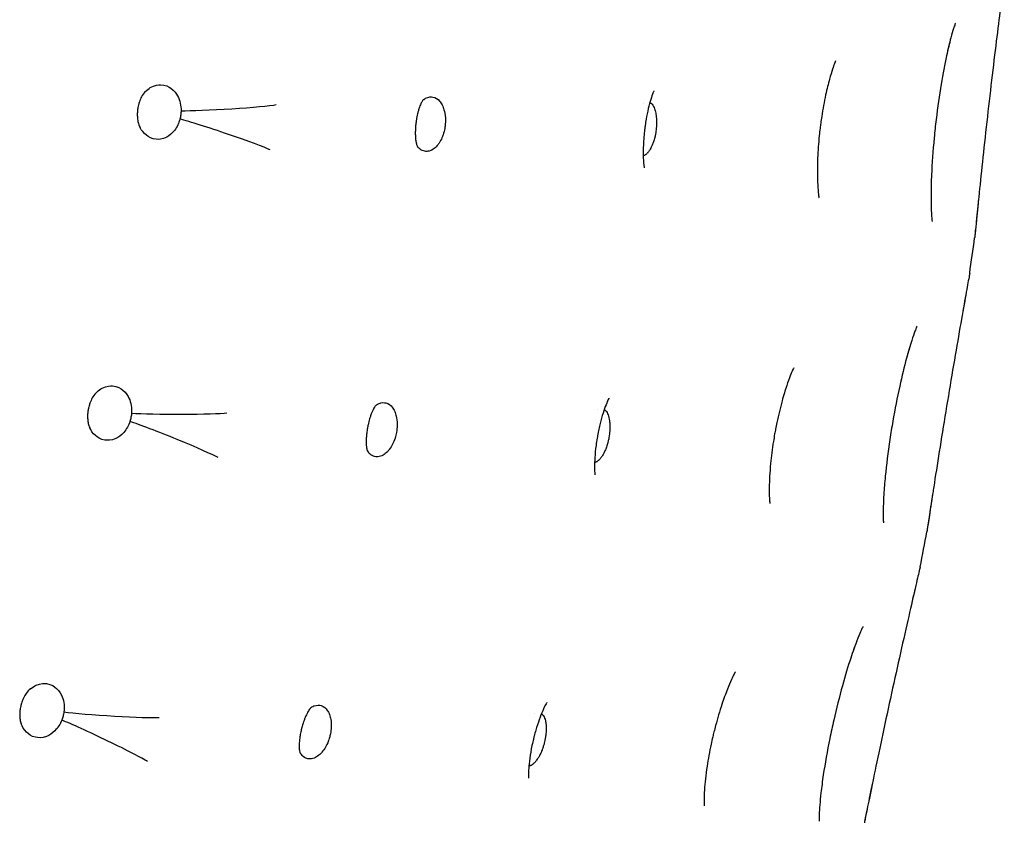
# Model space of a CAD drawing. Units: millimetres. Extents: x 696 to 1510, y 543 to 2573.
# Drawn here: x 971 to 996, y 1177 to 1197 of the extents above; entities that cross this region are included whole.
import ezdxf

# ---------------------------------------------------------------- set-up
doc = ezdxf.new("R2010")
doc.units = ezdxf.units.MM
doc.header["$LTSCALE"] = 10
doc.layers.add('Spigoli visibili(ISO)', color=179, linetype='Continuous', lineweight=25, true_color=0x262659)

msp = doc.modelspace()

# ---------------------------------------------------------------- linework, layer by layer
at = {"layer": 'Spigoli visibili(ISO)'}
for p, q in [((986.633, 1195.363), (986.633, 1195.363)), ((985.466, 1187.531), (985.466, 1187.531)), ((983.863, 1179.777), (983.863, 1179.777))]:
    msp.add_line(p, q, dxfattribs=at)
for start, end in [(351.87195, 352.22041), (348.96873, 349.31719)]:
    msp.add_arc((846.476, 1212.23), 150.004, start, end, dxfattribs=at)
for centre, major_axis, start_param, end_param in [((975.999, 1195.264), (-1.321, -0.079), 0.489536, 2.844843), ((975.905, 1194.559), (-1.254, 0.423), 3.438342, 5.793649), ((974.739, 1187.474), (-1.323, 0.001), 0.489536, 2.844843), ((974.602, 1186.776), (-1.226, 0.498), 3.438342, 5.793649), ((973.01, 1179.775), (-1.321, 0.081), 0.489536, 2.844843), ((972.831, 1179.087), (-1.194, 0.571), 3.438342, 5.793649)]:
    msp.add_ellipse(centre, major_axis=major_axis, ratio=0.038676, start_param=start_param, end_param=end_param, dxfattribs=at)
for points, knots in [([(995.857, 1198.571), (995.857, 1198.567), (995.856, 1198.563), (995.855, 1198.557), (995.855, 1198.554), (995.855, 1198.551), (995.855, 1198.55), (995.855, 1198.549), (995.854, 1198.549), (995.854, 1198.549), (995.854, 1198.548), (995.854, 1198.548), (995.854, 1198.548), (995.854, 1198.548), (995.854, 1198.548), (995.854, 1198.548), (995.854, 1198.548), (995.854, 1198.548), (995.854, 1198.548), (995.854, 1198.548), (995.854, 1198.548), (995.854, 1198.547), (995.854, 1198.546), (995.854, 1198.543), (995.853, 1198.537), (995.848, 1198.502), (995.842, 1198.45), (995.816, 1198.256), (995.793, 1198.077), (995.737, 1197.632), (995.703, 1197.36), (995.629, 1196.76), (995.589, 1196.424), (995.507, 1195.733), (995.465, 1195.37), (995.385, 1194.663), (995.346, 1194.31), (995.276, 1193.655), (995.243, 1193.346), (995.21, 1193.024), (995.205, 1192.97), (995.199, 1192.919)], [0, 0, 0, 0, 0.0011226, 0.0011226, 0.0019646, 0.0019646, 0.0021225, 0.0021225, 0.0022353, 0.0022353, 0.0022636, 0.0022636, 0.002292, 0.002292, 0.0023494, 0.0023494, 0.0028055, 0.0028055, 0.0037036, 0.0037036, 0.0063977, 0.0063977, 0.0144807, 0.0144807, 0.0387432, 0.0387432, 0.1118936, 0.1118936, 0.2233383, 0.2233383, 0.3324364, 0.3324364, 0.4408368, 0.4408368, 0.5481431, 0.5481431, 0.6548739, 0.6548739, 0.762292, 0.762292, 0.7844066, 0.7844066, 0.7844066, 0.7844066]), ([(994.608, 1197.404), (994.608, 1197.404), (994.608, 1197.404), (994.608, 1197.404), (994.603, 1197.393), (994.588, 1197.35), (994.575, 1197.313), (994.541, 1197.203), (994.516, 1197.12), (994.456, 1196.894), (994.419, 1196.739), (994.335, 1196.352), (994.288, 1196.106), (994.197, 1195.562), (994.153, 1195.254), (994.097, 1194.791), (994.08, 1194.632), (994.034, 1194.15), (994.011, 1193.826), (993.991, 1193.369), (993.987, 1193.213), (993.986, 1193.07)], [0.2813466, 0.2813466, 0.2813466, 0.2813466, 0.281536, 0.281536, 0.3051641, 0.3051641, 0.3357445, 0.3357445, 0.3804058, 0.3804058, 0.4435511, 0.4435511, 0.5259222, 0.5259222, 0.6182718, 0.6182718, 0.6658665, 0.6658665, 0.7651771, 0.7651771, 0.8203645, 0.8203645, 0.8203645, 0.8203645]), ([(991.548, 1196.44), (991.548, 1196.44), (991.548, 1196.44), (991.546, 1196.434), (991.536, 1196.412), (991.508, 1196.34), (991.49, 1196.29), (991.446, 1196.158), (991.42, 1196.071), (991.36, 1195.855), (991.326, 1195.719), (991.257, 1195.401), (991.222, 1195.213), (991.185, 1194.966), (991.177, 1194.909), (991.163, 1194.81), (991.158, 1194.767), (991.145, 1194.661), (991.138, 1194.597), (991.111, 1194.34), (991.097, 1194.146), (991.081, 1193.742), (991.081, 1193.53), (991.093, 1193.249), (991.1, 1193.154), (991.107, 1193.084)], [0.2232383, 0.2232383, 0.2232383, 0.2232383, 0.2279653, 0.2279653, 0.2595998, 0.2595998, 0.2909021, 0.2909021, 0.3288304, 0.3288304, 0.3763875, 0.3763875, 0.4349022, 0.4349022, 0.4520845, 0.4520845, 0.4649667, 0.4649667, 0.4842994, 0.4842994, 0.5427491, 0.5427491, 0.6130786, 0.6130786, 0.6558558, 0.6558558, 0.6558558, 0.6558558]), ([(973.913, 1195.65), (973.961, 1195.701), (974.009, 1195.737), (974.164, 1195.828), (974.263, 1195.834), (974.434, 1195.833), (974.526, 1195.778), (974.668, 1195.678), (974.719, 1195.597), (974.776, 1195.493), (974.8, 1195.43), (974.829, 1195.3), (974.836, 1195.237), (974.835, 1195.17)], [-0.08099242, -0.08099242, -0.08099242, -0.08099242, -0.07955704, -0.07955704, -0.07551401, -0.07551401, -0.06443539, -0.06443539, -0.0434199, -0.0434199, -0.02020963, -0.02020963, -0.000001, -0.000001, -0.000001, -0.000001]), ([(973.913, 1195.65), (973.881, 1195.616), (973.851, 1195.574), (973.804, 1195.487), (973.786, 1195.445), (973.761, 1195.371), (973.754, 1195.344), (973.742, 1195.296), (973.738, 1195.275), (973.732, 1195.245), (973.731, 1195.236), (973.729, 1195.223), (973.728, 1195.22), (973.727, 1195.211), (973.726, 1195.206), (973.724, 1195.185), (973.722, 1195.169), (973.718, 1195.117), (973.717, 1195.081), (973.719, 1195.013), (973.721, 1194.98), (973.731, 1194.909), (973.738, 1194.873), (973.759, 1194.801), (973.774, 1194.766), (973.791, 1194.733)], [0, 0, 0, 0, 0.0255716, 0.0255716, 0.0434391, 0.0434391, 0.0525001, 0.0525001, 0.0589805, 0.0589805, 0.0617973, 0.0617973, 0.0628528, 0.0628528, 0.0644363, 0.0644363, 0.0691969, 0.0691969, 0.0802874, 0.0802874, 0.0919405, 0.0919405, 0.1077118, 0.1077118, 0.1272684, 0.1272684, 0.1272684, 0.1272684]), ([(986.909, 1195.68), (986.909, 1195.68), (986.907, 1195.676), (986.9, 1195.659), (986.893, 1195.643), (986.871, 1195.585), (986.851, 1195.529), (986.809, 1195.393), (986.787, 1195.313), (986.746, 1195.14), (986.727, 1195.047), (986.701, 1194.899), (986.693, 1194.847), (986.681, 1194.766), (986.678, 1194.738), (986.672, 1194.689), (986.669, 1194.668), (986.659, 1194.584), (986.654, 1194.52), (986.641, 1194.348), (986.636, 1194.24), (986.635, 1194.056), (986.637, 1193.975), (986.645, 1193.849), (986.649, 1193.801), (986.658, 1193.734), (986.661, 1193.715), (986.662, 1193.709), (986.662, 1193.708), (986.662, 1193.708)], [0.1339165, 0.1339165, 0.1339165, 0.1339165, 0.1514855, 0.1514855, 0.1720618, 0.1720618, 0.2066897, 0.2066897, 0.2384385, 0.2384385, 0.2686318, 0.2686318, 0.2846367, 0.2846367, 0.293116, 0.293116, 0.2994733, 0.2994733, 0.3186151, 0.3186151, 0.3527861, 0.3527861, 0.3848671, 0.3848671, 0.4152556, 0.4152556, 0.4463727, 0.4463727, 0.4534445, 0.4534445, 0.4534445, 0.4534445]), ([(981.031, 1195.457), (981.016, 1195.446), (981.012, 1195.441), (980.996, 1195.419), (980.984, 1195.402), (980.956, 1195.344), (980.94, 1195.308), (980.914, 1195.232), (980.904, 1195.203), (980.888, 1195.146), (980.881, 1195.12), (980.863, 1195.044), (980.852, 1194.989), (980.842, 1194.922), (980.84, 1194.91), (980.837, 1194.889), (980.836, 1194.88), (980.834, 1194.864), (980.833, 1194.858), (980.829, 1194.831), (980.827, 1194.81), (980.821, 1194.745), (980.819, 1194.7), (980.816, 1194.617), (980.816, 1194.577), (980.819, 1194.501), (980.821, 1194.465), (980.829, 1194.398), (980.834, 1194.37), (980.842, 1194.329), (980.846, 1194.315), (980.849, 1194.305)], [0, 0, 0, 0, 0.0332711, 0.0332711, 0.0669738, 0.0669738, 0.0937551, 0.0937551, 0.107318, 0.107318, 0.1172037, 0.1172037, 0.1343275, 0.1343275, 0.1379514, 0.1379514, 0.1406683, 0.1406683, 0.1427055, 0.1427055, 0.1488311, 0.1488311, 0.16275, 0.16275, 0.1772667, 0.1772667, 0.1945404, 0.1945404, 0.2158452, 0.2158452, 0.2345752, 0.2345752, 0.2345752, 0.2345752]), ([(981.031, 1195.457), (981.048, 1195.469), (981.064, 1195.479), (981.155, 1195.527), (981.22, 1195.528), (981.336, 1195.506), (981.391, 1195.467), (981.459, 1195.389), (981.482, 1195.356), (981.523, 1195.276), (981.538, 1195.235), (981.549, 1195.196)], [-0.07210864, -0.07210864, -0.07210864, -0.07210864, -0.0689889, -0.0689889, -0.05267307, -0.05267307, -0.02846941, -0.02846941, -0.0146433, -0.0146433, -0.000001, -0.000001, -0.000001, -0.000001]), ([(986.807, 1195.384), (986.812, 1195.382), (986.816, 1195.379), (986.821, 1195.376), (986.829, 1195.37), (986.838, 1195.362), (986.847, 1195.353), (986.848, 1195.352), (986.85, 1195.35), (986.851, 1195.349), (986.855, 1195.344), (986.859, 1195.339), (986.864, 1195.334), (986.876, 1195.319), (986.887, 1195.301), (986.898, 1195.281), (986.908, 1195.262), (986.917, 1195.24), (986.926, 1195.217), (986.929, 1195.209), (986.932, 1195.2), (986.934, 1195.191)], [0.077837175, 0.077837175, 0.077837175, 0.077837175, 0.078282349, 0.078282349, 0.078282349, 0.07914847, 0.07914847, 0.07914847, 0.079297072, 0.079297072, 0.079297072, 0.079718539, 0.079718539, 0.079718539, 0.080973892, 0.080973892, 0.080973892, 0.082172399, 0.082172399, 0.082172399, 0.08259838, 0.08259838, 0.08259838, 0.08259838]), ([(974.835, 1195.17), (974.835, 1195.134), (974.832, 1195.098), (974.822, 1195.026), (974.815, 1194.99), (974.806, 1194.955)], [-0.02184581, -0.02184581, -0.02184581, -0.02184581, -0.01092341, -0.01092341, -0.000001, -0.000001, -0.000001, -0.000001]), ([(981.549, 1195.196), (981.565, 1195.143), (981.579, 1195.075), (981.584, 1194.992), (981.585, 1194.981), (981.585, 1194.97), (981.586, 1194.958), (981.587, 1194.911), (981.586, 1194.851), (981.577, 1194.779), (981.575, 1194.761), (981.572, 1194.738), (981.567, 1194.712), (981.559, 1194.667), (981.546, 1194.611), (981.525, 1194.552), (981.517, 1194.528), (981.508, 1194.503), (981.497, 1194.478), (981.477, 1194.432), (981.452, 1194.385), (981.422, 1194.339), (981.407, 1194.317), (981.391, 1194.297), (981.375, 1194.278), (981.342, 1194.24), (981.307, 1194.209), (981.272, 1194.185), (981.25, 1194.171), (981.23, 1194.161), (981.21, 1194.153), (981.158, 1194.132), (981.116, 1194.13), (981.085, 1194.132), (981.066, 1194.133), (981.047, 1194.137), (981.029, 1194.143), (980.978, 1194.158), (980.938, 1194.188), (980.907, 1194.217), (980.896, 1194.228), (980.885, 1194.24), (980.875, 1194.252)], [-0.12470718, -0.12470718, -0.12470718, -0.12470718, -0.09664611, -0.09664611, -0.09664611, -0.0931864, -0.0931864, -0.0931864, -0.0802053, -0.0802053, -0.0802053, -0.07678754, -0.07678754, -0.07678754, -0.07079935, -0.07079935, -0.07079935, -0.06844483, -0.06844483, -0.06844483, -0.06426751, -0.06426751, -0.06426751, -0.06222744, -0.06222744, -0.06222744, -0.05804247, -0.05804247, -0.05804247, -0.05553541, -0.05553541, -0.05553541, -0.04883332, -0.04883332, -0.04883332, -0.0444187, -0.0444187, -0.0444187, -0.03146374, -0.03146374, -0.03146374, -0.02651769, -0.02651769, -0.02651769, -0.02651769]), ([(986.934, 1195.191), (986.936, 1195.187), (986.937, 1195.182), (986.939, 1195.177), (986.945, 1195.155), (986.951, 1195.132), (986.956, 1195.107), (986.96, 1195.089), (986.963, 1195.07), (986.966, 1195.05), (986.969, 1195.024), (986.972, 1194.996), (986.974, 1194.968), (986.976, 1194.943), (986.977, 1194.917), (986.978, 1194.891), (986.978, 1194.862), (986.978, 1194.834), (986.977, 1194.807), (986.975, 1194.779), (986.974, 1194.752), (986.971, 1194.726), (986.971, 1194.722), (986.97, 1194.718), (986.97, 1194.714), (986.968, 1194.69), (986.965, 1194.666), (986.962, 1194.644), (986.957, 1194.614), (986.952, 1194.585), (986.947, 1194.558), (986.942, 1194.53), (986.936, 1194.503), (986.929, 1194.478), (986.928, 1194.473), (986.926, 1194.467), (986.925, 1194.461), (986.919, 1194.44), (986.913, 1194.42), (986.908, 1194.402), (986.898, 1194.371), (986.887, 1194.341), (986.876, 1194.312), (986.865, 1194.286), (986.854, 1194.261), (986.842, 1194.237), (986.834, 1194.221), (986.826, 1194.206), (986.817, 1194.191), (986.81, 1194.179), (986.803, 1194.167), (986.795, 1194.155), (986.787, 1194.143), (986.779, 1194.131), (986.77, 1194.12), (986.761, 1194.109), (986.752, 1194.098), (986.742, 1194.088), (986.738, 1194.084), (986.734, 1194.08), (986.73, 1194.076), (986.721, 1194.067), (986.712, 1194.059), (986.702, 1194.052), (986.694, 1194.046), (986.686, 1194.041), (986.677, 1194.036), (986.669, 1194.031), (986.661, 1194.027), (986.652, 1194.024), (986.647, 1194.022), (986.642, 1194.02), (986.637, 1194.018)], [0, 0, 0, 0, 0.00205, 0.00205, 0.00205, 0.0114689, 0.0114689, 0.0114689, 0.0183763, 0.0183763, 0.0183763, 0.0277809, 0.0277809, 0.0277809, 0.0359653, 0.0359653, 0.0359653, 0.0450602, 0.0450602, 0.0450602, 0.0542881, 0.0542881, 0.0542881, 0.0556525, 0.0556525, 0.0556525, 0.0645263, 0.0645263, 0.0645263, 0.0764679, 0.0764679, 0.0764679, 0.0887949, 0.0887949, 0.0887949, 0.091622, 0.091622, 0.091622, 0.1024234, 0.1024234, 0.1024234, 0.1201977, 0.1201977, 0.1201977, 0.1357944, 0.1357944, 0.1357944, 0.1463621, 0.1463621, 0.1463621, 0.154638, 0.154638, 0.154638, 0.1626976, 0.1626976, 0.1626976, 0.1705185, 0.1705185, 0.1705185, 0.1736001, 0.1736001, 0.1736001, 0.1806419, 0.1806419, 0.1806419, 0.1861598, 0.1861598, 0.1861598, 0.1910849, 0.1910849, 0.1910849, 0.194038, 0.194038, 0.194038, 0.194038]), ([(974.806, 1194.955), (974.792, 1194.902), (974.774, 1194.852), (974.727, 1194.754), (974.698, 1194.707), (974.607, 1194.59), (974.54, 1194.535), (974.355, 1194.436), (974.256, 1194.435), (974.086, 1194.451), (974.004, 1194.499), (973.875, 1194.599), (973.825, 1194.67), (973.791, 1194.733)], [-0.099286261, -0.099286261, -0.099286261, -0.099286261, -0.098881163, -0.098881163, -0.098430998, -0.098430998, -0.0976096, -0.0976096, -0.096267603, -0.096267603, -0.093754506, -0.093754506, -0.090389909, -0.090389909, -0.090389909, -0.090389909]), ([(991.107, 1193.084), (991.113, 1193.023), (991.12, 1192.979), (991.124, 1192.952), (991.125, 1192.948), (991.125, 1192.948)], [0, 0, 0, 0, 0.0369152, 0.0369152, 0.05218209, 0.05218209, 0.05218209, 0.05218209]), ([(993.986, 1193.07), (993.984, 1192.849), (993.989, 1192.65), (994.002, 1192.455), (994.007, 1192.407), (994.012, 1192.359), (994.014, 1192.347), (994.014, 1192.346), (994.014, 1192.346), (994.014, 1192.346)], [0, 0, 0, 0, 0.0851666, 0.0851666, 0.120794, 0.120794, 0.1435405, 0.1435405, 0.1447259, 0.1447259, 0.1447259, 0.1447259]), ([(995.199, 1192.919), (995.174, 1192.671), (995.153, 1192.461), (995.121, 1192.141), (995.11, 1192.03), (995.104, 1191.969), (995.103, 1191.961), (995.103, 1191.953), (995.102, 1191.951), (995.102, 1191.949), (995.102, 1191.949), (995.102, 1191.948), (995.102, 1191.948), (995.102, 1191.948), (995.102, 1191.948), (995.102, 1191.948), (995.102, 1191.948), (995.102, 1191.948), (995.102, 1191.948), (995.102, 1191.948), (995.102, 1191.948), (995.102, 1191.948), (995.102, 1191.948), (995.102, 1191.948), (995.102, 1191.948), (995.102, 1191.948), (995.102, 1191.948), (995.102, 1191.948), (995.102, 1191.947), (995.102, 1191.947), (995.102, 1191.947), (995.101, 1191.94), (995.1, 1191.932), (995.099, 1191.925)], [0, 0, 0, 0, 0.1060424, 0.1060424, 0.2154147, 0.2154147, 0.2390275, 0.2390275, 0.2508049, 0.2508049, 0.2566594, 0.2566594, 0.2595673, 0.2595673, 0.2610115, 0.2610115, 0.2617299, 0.2617299, 0.2620915, 0.2620915, 0.2622917, 0.2622917, 0.262347, 0.262347, 0.2623721, 0.2623721, 0.2623913, 0.2623913, 0.2624169, 0.2624169, 0.262481, 0.262481, 0.2646795, 0.2646795, 0.2646795, 0.2646795]), ([(995.199, 1192.919), (995.195, 1192.878), (995.191, 1192.839), (995.163, 1192.562), (995.143, 1192.364), (995.115, 1192.078), (995.106, 1191.988), (995.103, 1191.955), (995.103, 1191.953), (995.102, 1191.95), (995.102, 1191.949), (995.102, 1191.948), (995.102, 1191.948), (995.102, 1191.948), (995.102, 1191.948), (995.102, 1191.948), (995.102, 1191.948), (995.102, 1191.948)], [0.519873, 0.519873, 0.519873, 0.519873, 0.537004, 0.537004, 0.6453212, 0.6453212, 0.754708, 0.754708, 0.7685665, 0.7685665, 0.7754584, 0.7754584, 0.7788818, 0.7788818, 0.7805817, 0.7805817, 0.7811644, 0.7811644, 0.7811644, 0.7811644]), ([(994.973, 1191.022), (994.973, 1191.019), (994.972, 1191.015), (994.971, 1191.008), (994.971, 1191.006), (994.97, 1191.002), (994.97, 1191.002), (994.97, 1191.001), (994.97, 1191.001), (994.97, 1191), (994.97, 1191), (994.97, 1191), (994.97, 1191), (994.97, 1191), (994.97, 1191), (994.97, 1190.999), (994.97, 1190.999), (994.97, 1190.999), (994.97, 1190.999), (994.97, 1190.999), (994.97, 1190.999), (994.969, 1190.999), (994.969, 1190.998), (994.969, 1190.994), (994.968, 1190.989), (994.961, 1190.954), (994.952, 1190.902), (994.917, 1190.71), (994.885, 1190.533), (994.806, 1190.09), (994.758, 1189.821), (994.654, 1189.226), (994.597, 1188.892), (994.48, 1188.206), (994.42, 1187.845), (994.304, 1187.143), (994.248, 1186.792), (994.144, 1186.143), (994.096, 1185.835), (994.046, 1185.515), (994.038, 1185.462), (994.03, 1185.411)], [0, 0, 0, 0, 0.0011226, 0.0011226, 0.0019646, 0.0019646, 0.0021225, 0.0021225, 0.0022354, 0.0022354, 0.0022636, 0.0022636, 0.002292, 0.002292, 0.0023495, 0.0023495, 0.0028056, 0.0028056, 0.0037037, 0.0037037, 0.0063979, 0.0063979, 0.0144811, 0.0144811, 0.0387443, 0.0387443, 0.1118967, 0.1118967, 0.2233413, 0.2233413, 0.3324395, 0.3324395, 0.4408398, 0.4408398, 0.5481461, 0.5481461, 0.6548769, 0.6548769, 0.762295, 0.762295, 0.784407, 0.784407, 0.784407, 0.784407]), ([(994.97, 1190.999), (994.97, 1190.999), (994.97, 1190.999), (994.97, 1190.999), (994.97, 1190.999), (994.969, 1190.999), (994.969, 1190.998), (994.969, 1190.994), (994.968, 1190.988), (994.961, 1190.954), (994.952, 1190.902), (994.917, 1190.708), (994.884, 1190.53), (994.83, 1190.224), (994.814, 1190.136), (994.797, 1190.042)], [0.3064008, 0.3064008, 0.3064008, 0.3064008, 0.3066878, 0.3066878, 0.3093874, 0.3093874, 0.3174865, 0.3174865, 0.3417975, 0.3417975, 0.415092, 0.415092, 0.5269041, 0.5269041, 0.5675094, 0.5675094, 0.5675094, 0.5675094]), ([(993.629, 1189.672), (993.629, 1189.672), (993.629, 1189.672), (993.629, 1189.671), (993.624, 1189.661), (993.606, 1189.619), (993.592, 1189.583), (993.551, 1189.475), (993.523, 1189.393), (993.451, 1189.171), (993.405, 1189.018), (993.301, 1188.635), (993.241, 1188.392), (993.122, 1187.853), (993.062, 1187.548), (992.982, 1187.089), (992.957, 1186.931), (992.885, 1186.452), (992.846, 1186.13), (992.802, 1185.675), (992.789, 1185.519), (992.781, 1185.376)], [0.2813466, 0.2813466, 0.2813466, 0.2813466, 0.281536, 0.281536, 0.3051641, 0.3051641, 0.3357445, 0.3357445, 0.3804058, 0.3804058, 0.4435511, 0.4435511, 0.5259222, 0.5259222, 0.6182718, 0.6182718, 0.6658665, 0.6658665, 0.7651771, 0.7651771, 0.8203645, 0.8203645, 0.8203645, 0.8203645]), ([(990.481, 1188.61), (990.481, 1188.61), (990.48, 1188.609), (990.478, 1188.604), (990.467, 1188.582), (990.435, 1188.512), (990.414, 1188.462), (990.363, 1188.333), (990.332, 1188.247), (990.261, 1188.035), (990.22, 1187.901), (990.134, 1187.588), (990.089, 1187.401), (990.038, 1187.157), (990.027, 1187.101), (990.008, 1187.002), (990, 1186.96), (989.981, 1186.854), (989.971, 1186.791), (989.931, 1186.535), (989.906, 1186.343), (989.868, 1185.941), (989.857, 1185.729), (989.853, 1185.447), (989.855, 1185.353), (989.859, 1185.282)], [0.2232383, 0.2232383, 0.2232383, 0.2232383, 0.2279653, 0.2279653, 0.2595998, 0.2595998, 0.2909021, 0.2909021, 0.3288304, 0.3288304, 0.3763875, 0.3763875, 0.4349022, 0.4349022, 0.4520845, 0.4520845, 0.4649667, 0.4649667, 0.4842994, 0.4842994, 0.5427491, 0.5427491, 0.6130786, 0.6130786, 0.6558558, 0.6558558, 0.6558558, 0.6558558]), ([(972.68, 1187.986), (972.731, 1188.034), (972.781, 1188.067), (972.94, 1188.149), (973.04, 1188.148), (973.211, 1188.137), (973.299, 1188.077), (973.435, 1187.968), (973.481, 1187.885), (973.531, 1187.777), (973.551, 1187.712), (973.572, 1187.581), (973.575, 1187.517), (973.571, 1187.451)], [-0.0808281, -0.0808281, -0.0808281, -0.0808281, -0.07940885, -0.07940885, -0.07541349, -0.07541349, -0.06443873, -0.06443873, -0.04341481, -0.04341481, -0.02020747, -0.02020747, -0.000001, -0.000001, -0.000001, -0.000001]), ([(972.68, 1187.986), (972.645, 1187.953), (972.613, 1187.914), (972.561, 1187.83), (972.54, 1187.788), (972.511, 1187.716), (972.502, 1187.69), (972.487, 1187.643), (972.482, 1187.622), (972.474, 1187.592), (972.472, 1187.583), (972.47, 1187.571), (972.469, 1187.567), (972.467, 1187.559), (972.466, 1187.553), (972.462, 1187.533), (972.46, 1187.517), (972.452, 1187.465), (972.449, 1187.43), (972.447, 1187.361), (972.448, 1187.329), (972.453, 1187.257), (972.458, 1187.221), (972.475, 1187.148), (972.487, 1187.111), (972.502, 1187.078)], [0, 0, 0, 0, 0.0255716, 0.0255716, 0.0434391, 0.0434391, 0.0525001, 0.0525001, 0.0589805, 0.0589805, 0.0617973, 0.0617973, 0.0628528, 0.0628528, 0.0644363, 0.0644363, 0.0691969, 0.0691969, 0.0802874, 0.0802874, 0.0919405, 0.0919405, 0.1077118, 0.1077118, 0.1272684, 0.1272684, 0.1272684, 0.1272684]), ([(985.76, 1187.832), (985.76, 1187.832), (985.758, 1187.828), (985.75, 1187.811), (985.742, 1187.796), (985.717, 1187.739), (985.694, 1187.685), (985.644, 1187.551), (985.618, 1187.473), (985.567, 1187.302), (985.543, 1187.21), (985.509, 1187.064), (985.498, 1187.012), (985.482, 1186.932), (985.476, 1186.904), (985.467, 1186.856), (985.464, 1186.835), (985.449, 1186.751), (985.44, 1186.688), (985.417, 1186.517), (985.407, 1186.41), (985.395, 1186.225), (985.393, 1186.145), (985.393, 1186.019), (985.396, 1185.97), (985.4, 1185.903), (985.402, 1185.884), (985.403, 1185.877), (985.403, 1185.877), (985.403, 1185.877)], [0.1339165, 0.1339165, 0.1339165, 0.1339165, 0.1514855, 0.1514855, 0.1720618, 0.1720618, 0.2066897, 0.2066897, 0.2384385, 0.2384385, 0.2686318, 0.2686318, 0.2846367, 0.2846367, 0.293116, 0.293116, 0.2994733, 0.2994733, 0.3186151, 0.3186151, 0.3527861, 0.3527861, 0.3848671, 0.3848671, 0.4152556, 0.4152556, 0.4463727, 0.4463727, 0.4534445, 0.4534445, 0.4534445, 0.4534445]), ([(979.828, 1187.661), (979.813, 1187.652), (979.808, 1187.646), (979.791, 1187.626), (979.778, 1187.609), (979.747, 1187.553), (979.729, 1187.518), (979.698, 1187.444), (979.687, 1187.415), (979.667, 1187.359), (979.659, 1187.334), (979.637, 1187.259), (979.623, 1187.205), (979.608, 1187.138), (979.605, 1187.127), (979.601, 1187.106), (979.599, 1187.097), (979.597, 1187.082), (979.595, 1187.075), (979.59, 1187.048), (979.587, 1187.028), (979.577, 1186.963), (979.572, 1186.919), (979.565, 1186.836), (979.563, 1186.796), (979.561, 1186.719), (979.561, 1186.684), (979.565, 1186.617), (979.568, 1186.588), (979.574, 1186.547), (979.577, 1186.533), (979.579, 1186.522)], [0, 0, 0, 0, 0.0332711, 0.0332711, 0.0669738, 0.0669738, 0.0937551, 0.0937551, 0.107318, 0.107318, 0.1172037, 0.1172037, 0.1343275, 0.1343275, 0.1379514, 0.1379514, 0.1406683, 0.1406683, 0.1427055, 0.1427055, 0.1488311, 0.1488311, 0.16275, 0.16275, 0.1772667, 0.1772667, 0.1945404, 0.1945404, 0.2158452, 0.2158452, 0.2345752, 0.2345752, 0.2345752, 0.2345752]), ([(979.828, 1187.662), (979.846, 1187.673), (979.862, 1187.682), (979.956, 1187.725), (980.021, 1187.722), (980.135, 1187.693), (980.188, 1187.65), (980.252, 1187.569), (980.272, 1187.534), (980.308, 1187.453), (980.321, 1187.411), (980.33, 1187.371)], [-0.07211797, -0.07211797, -0.07211797, -0.07211797, -0.06897675, -0.06897675, -0.05264821, -0.05264821, -0.02842978, -0.02842978, -0.01462345, -0.01462345, -0.000001, -0.000001, -0.000001, -0.000001]), ([(985.642, 1187.543), (985.646, 1187.54), (985.651, 1187.537), (985.655, 1187.533), (985.663, 1187.526), (985.672, 1187.518), (985.68, 1187.509), (985.681, 1187.508), (985.682, 1187.506), (985.684, 1187.504), (985.688, 1187.5), (985.692, 1187.495), (985.695, 1187.489), (985.707, 1187.473), (985.717, 1187.455), (985.727, 1187.434), (985.736, 1187.414), (985.744, 1187.393), (985.751, 1187.369), (985.753, 1187.36), (985.756, 1187.352), (985.758, 1187.343)], [0.107502539, 0.107502539, 0.107502539, 0.107502539, 0.10813461, 0.10813461, 0.10813461, 0.109364351, 0.109364351, 0.109364351, 0.109575335, 0.109575335, 0.109575335, 0.110173744, 0.110173744, 0.110173744, 0.111956125, 0.111956125, 0.111956125, 0.113657794, 0.113657794, 0.113657794, 0.114262611, 0.114262611, 0.114262611, 0.114262611]), ([(973.571, 1187.451), (973.568, 1187.415), (973.563, 1187.379), (973.549, 1187.308), (973.54, 1187.273), (973.529, 1187.238)], [-0.02184581, -0.02184581, -0.02184581, -0.02184581, -0.01092341, -0.01092341, -0.000001, -0.000001, -0.000001, -0.000001]), ([(980.33, 1187.371), (980.343, 1187.317), (980.353, 1187.249), (980.353, 1187.165), (980.353, 1187.155), (980.353, 1187.143), (980.353, 1187.131), (980.352, 1187.085), (980.347, 1187.024), (980.334, 1186.954), (980.331, 1186.935), (980.326, 1186.912), (980.32, 1186.887), (980.309, 1186.842), (980.293, 1186.788), (980.269, 1186.729), (980.259, 1186.706), (980.249, 1186.682), (980.236, 1186.657), (980.214, 1186.613), (980.186, 1186.567), (980.153, 1186.523), (980.137, 1186.502), (980.12, 1186.483), (980.103, 1186.465), (980.068, 1186.428), (980.031, 1186.4), (979.995, 1186.378), (979.972, 1186.366), (979.951, 1186.356), (979.931, 1186.349), (979.878, 1186.331), (979.835, 1186.332), (979.805, 1186.336), (979.786, 1186.338), (979.767, 1186.343), (979.75, 1186.35), (979.7, 1186.368), (979.661, 1186.4), (979.633, 1186.431), (979.622, 1186.443), (979.612, 1186.455), (979.602, 1186.468)], [-0.12470751, -0.12470751, -0.12470751, -0.12470751, -0.09664645, -0.09664645, -0.09664645, -0.09318669, -0.09318669, -0.09318669, -0.08020566, -0.08020566, -0.08020566, -0.07678787, -0.07678787, -0.07678787, -0.07079973, -0.07079973, -0.07079973, -0.06844518, -0.06844518, -0.06844518, -0.06426786, -0.06426786, -0.06426786, -0.06222775, -0.06222775, -0.06222775, -0.05804278, -0.05804278, -0.05804278, -0.05553566, -0.05553566, -0.05553566, -0.04883357, -0.04883357, -0.04883357, -0.04441885, -0.04441885, -0.04441885, -0.0314639, -0.0314639, -0.0314639, -0.02651775, -0.02651775, -0.02651775, -0.02651775]), ([(985.758, 1187.343), (985.759, 1187.338), (985.76, 1187.333), (985.762, 1187.328), (985.767, 1187.306), (985.771, 1187.282), (985.775, 1187.257), (985.777, 1187.239), (985.78, 1187.22), (985.781, 1187.2), (985.784, 1187.173), (985.785, 1187.146), (985.785, 1187.117), (985.786, 1187.092), (985.785, 1187.067), (985.784, 1187.041), (985.783, 1187.012), (985.781, 1186.984), (985.779, 1186.956), (985.776, 1186.928), (985.772, 1186.901), (985.769, 1186.876), (985.768, 1186.872), (985.768, 1186.868), (985.767, 1186.864), (985.763, 1186.84), (985.759, 1186.816), (985.755, 1186.794), (985.749, 1186.765), (985.742, 1186.736), (985.735, 1186.709), (985.728, 1186.682), (985.721, 1186.656), (985.713, 1186.631), (985.711, 1186.625), (985.709, 1186.62), (985.708, 1186.614), (985.701, 1186.593), (985.694, 1186.574), (985.687, 1186.556), (985.676, 1186.526), (985.663, 1186.496), (985.65, 1186.468), (985.638, 1186.443), (985.626, 1186.419), (985.613, 1186.395), (985.604, 1186.38), (985.595, 1186.364), (985.585, 1186.35), (985.577, 1186.338), (985.569, 1186.327), (985.561, 1186.315), (985.552, 1186.304), (985.543, 1186.293), (985.533, 1186.282), (985.524, 1186.272), (985.514, 1186.261), (985.504, 1186.252), (985.5, 1186.248), (985.496, 1186.244), (985.492, 1186.241), (985.482, 1186.232), (985.472, 1186.225), (985.462, 1186.218), (985.454, 1186.213), (985.445, 1186.208), (985.436, 1186.203), (985.428, 1186.199), (985.42, 1186.195), (985.411, 1186.193), (985.406, 1186.191), (985.4, 1186.189), (985.395, 1186.188)], [0, 0, 0, 0, 0.00205, 0.00205, 0.00205, 0.0114688, 0.0114688, 0.0114688, 0.0183763, 0.0183763, 0.0183763, 0.0277809, 0.0277809, 0.0277809, 0.0359653, 0.0359653, 0.0359653, 0.0450601, 0.0450601, 0.0450601, 0.0542881, 0.0542881, 0.0542881, 0.0556525, 0.0556525, 0.0556525, 0.0645263, 0.0645263, 0.0645263, 0.0764679, 0.0764679, 0.0764679, 0.0887949, 0.0887949, 0.0887949, 0.091622, 0.091622, 0.091622, 0.1024234, 0.1024234, 0.1024234, 0.1201977, 0.1201977, 0.1201977, 0.1357944, 0.1357944, 0.1357944, 0.1463621, 0.1463621, 0.1463621, 0.154638, 0.154638, 0.154638, 0.1626977, 0.1626977, 0.1626977, 0.1705185, 0.1705185, 0.1705185, 0.1736002, 0.1736002, 0.1736002, 0.1806419, 0.1806419, 0.1806419, 0.1861598, 0.1861598, 0.1861598, 0.1910849, 0.1910849, 0.1910849, 0.1940333, 0.1940333, 0.1940333, 0.1940333]), ([(973.529, 1187.238), (973.512, 1187.186), (973.491, 1187.137), (973.438, 1187.042), (973.406, 1186.997), (973.308, 1186.886), (973.238, 1186.835), (973.047, 1186.747), (972.948, 1186.752), (972.78, 1186.778), (972.7, 1186.831), (972.578, 1186.939), (972.532, 1187.013), (972.502, 1187.078)], [-0.10600285, -0.10600285, -0.10600285, -0.10600285, -0.10531671, -0.10531671, -0.10455421, -0.10455421, -0.10316309, -0.10316309, -0.10089018, -0.10089018, -0.09663245, -0.09663245, -0.0909343, -0.0909343, -0.0909343, -0.0909343]), ([(989.859, 1185.282), (989.862, 1185.221), (989.865, 1185.177), (989.868, 1185.149), (989.869, 1185.145), (989.869, 1185.145)], [0, 0, 0, 0, 0.0369152, 0.0369152, 0.05218209, 0.05218209, 0.05218209, 0.05218209]), ([(992.781, 1185.376), (992.767, 1185.156), (992.762, 1184.957), (992.765, 1184.761), (992.767, 1184.713), (992.77, 1184.665), (992.771, 1184.653), (992.771, 1184.652), (992.771, 1184.652), (992.771, 1184.652)], [0, 0, 0, 0, 0.0851666, 0.0851666, 0.120794, 0.120794, 0.1435405, 0.1435405, 0.1447259, 0.1447259, 0.1447259, 0.1447259]), ([(994.03, 1185.411), (993.992, 1185.165), (993.961, 1184.956), (993.913, 1184.638), (993.896, 1184.528), (993.887, 1184.468), (993.886, 1184.459), (993.885, 1184.451), (993.885, 1184.45), (993.884, 1184.448), (993.884, 1184.447), (993.884, 1184.447), (993.884, 1184.446), (993.884, 1184.446), (993.884, 1184.446), (993.884, 1184.446), (993.884, 1184.446), (993.884, 1184.446), (993.884, 1184.446), (993.884, 1184.446), (993.884, 1184.446), (993.884, 1184.446), (993.884, 1184.446), (993.884, 1184.446), (993.884, 1184.446), (993.884, 1184.446), (993.884, 1184.446), (993.884, 1184.446), (993.884, 1184.446), (993.884, 1184.445), (993.884, 1184.445), (993.883, 1184.438), (993.882, 1184.431), (993.88, 1184.423)], [0, 0, 0, 0, 0.1060424, 0.1060424, 0.2154147, 0.2154147, 0.2390275, 0.2390275, 0.2508049, 0.2508049, 0.2566594, 0.2566594, 0.2595673, 0.2595673, 0.2610115, 0.2610115, 0.2617299, 0.2617299, 0.2620915, 0.2620915, 0.2622917, 0.2622917, 0.2623472, 0.2623472, 0.2623725, 0.2623725, 0.2623917, 0.2623917, 0.2624175, 0.2624175, 0.2624817, 0.2624817, 0.2646794, 0.2646794, 0.2646794, 0.2646794]), ([(994.03, 1185.411), (994.025, 1185.375), (994.019, 1185.339), (993.977, 1185.066), (993.947, 1184.867), (993.904, 1184.58), (993.89, 1184.489), (993.885, 1184.454), (993.885, 1184.451), (993.884, 1184.448), (993.884, 1184.448), (993.884, 1184.447), (993.884, 1184.447), (993.884, 1184.446), (993.884, 1184.446), (993.884, 1184.446), (993.884, 1184.446), (993.884, 1184.446)], [0.5198893, 0.5198893, 0.5198893, 0.5198893, 0.5353631, 0.5353631, 0.6436863, 0.6436863, 0.7530616, 0.7530616, 0.7677575, 0.7677575, 0.7750673, 0.7750673, 0.7786985, 0.7786985, 0.7805015, 0.7805015, 0.7811852, 0.7811852, 0.7811852, 0.7811852]), ([(993.709, 1183.528), (993.708, 1183.525), (993.707, 1183.521), (993.706, 1183.515), (993.705, 1183.512), (993.704, 1183.509), (993.704, 1183.508), (993.704, 1183.507), (993.704, 1183.507), (993.704, 1183.506), (993.704, 1183.506), (993.704, 1183.506), (993.704, 1183.506), (993.704, 1183.506), (993.704, 1183.506), (993.704, 1183.505), (993.704, 1183.506), (993.704, 1183.506), (993.704, 1183.506), (993.704, 1183.505), (993.704, 1183.505), (993.704, 1183.505), (993.703, 1183.504), (993.702, 1183.501), (993.701, 1183.495), (993.693, 1183.461), (993.681, 1183.409), (993.636, 1183.219), (993.595, 1183.044), (993.494, 1182.606), (993.433, 1182.34), (993.299, 1181.75), (993.224, 1181.42), (993.073, 1180.74), (992.995, 1180.383), (992.844, 1179.688), (992.77, 1179.341), (992.633, 1178.697), (992.57, 1178.392), (992.504, 1178.075), (992.493, 1178.022), (992.482, 1177.972)], [0, 0, 0, 0, 0.0011226, 0.0011226, 0.0019646, 0.0019646, 0.0021225, 0.0021225, 0.0022354, 0.0022354, 0.0022636, 0.0022636, 0.002292, 0.002292, 0.0023494, 0.0023494, 0.0028056, 0.0028056, 0.0037036, 0.0037036, 0.0063979, 0.0063979, 0.014481, 0.014481, 0.038744, 0.038744, 0.1118957, 0.1118957, 0.2233404, 0.2233404, 0.3324385, 0.3324385, 0.4408388, 0.4408388, 0.5481452, 0.5481452, 0.6548759, 0.6548759, 0.7622941, 0.7622941, 0.7844069, 0.7844069, 0.7844069, 0.7844069]), ([(993.704, 1183.505), (993.704, 1183.505), (993.704, 1183.505), (993.704, 1183.505), (993.704, 1183.505), (993.704, 1183.505), (993.703, 1183.504), (993.702, 1183.501), (993.701, 1183.495), (993.693, 1183.46), (993.681, 1183.409), (993.636, 1183.218), (993.595, 1183.041), (993.525, 1182.738), (993.505, 1182.651), (993.483, 1182.558)], [0.3064015, 0.3064015, 0.3064015, 0.3064015, 0.3066878, 0.3066878, 0.3093874, 0.3093874, 0.3174865, 0.3174865, 0.3417975, 0.3417975, 0.415092, 0.415092, 0.5269041, 0.5269041, 0.5675093, 0.5675093, 0.5675093, 0.5675093]), ([(992.246, 1182.001), (992.246, 1182.001), (992.246, 1182.001), (992.246, 1182.001), (992.241, 1181.99), (992.221, 1181.949), (992.205, 1181.914), (992.159, 1181.808), (992.126, 1181.728), (992.043, 1181.51), (991.989, 1181.36), (991.865, 1180.984), (991.793, 1180.743), (991.645, 1180.212), (991.569, 1179.91), (991.466, 1179.456), (991.432, 1179.3), (991.335, 1178.825), (991.279, 1178.505), (991.211, 1178.053), (991.191, 1177.898), (991.175, 1177.756)], [0.2813466, 0.2813466, 0.2813466, 0.2813466, 0.281536, 0.281536, 0.3051641, 0.3051641, 0.3357445, 0.3357445, 0.3804058, 0.3804058, 0.4435511, 0.4435511, 0.5259222, 0.5259222, 0.6182718, 0.6182718, 0.6658665, 0.6658665, 0.7651771, 0.7651771, 0.8203645, 0.8203645, 0.8203645, 0.8203645]), ([(988.991, 1180.848), (988.991, 1180.848), (988.99, 1180.848), (988.987, 1180.842), (988.975, 1180.821), (988.94, 1180.753), (988.916, 1180.704), (988.859, 1180.578), (988.823, 1180.494), (988.74, 1180.286), (988.692, 1180.154), (988.589, 1179.846), (988.534, 1179.663), (988.47, 1179.421), (988.456, 1179.366), (988.432, 1179.269), (988.421, 1179.227), (988.397, 1179.122), (988.383, 1179.059), (988.329, 1178.807), (988.294, 1178.615), (988.234, 1178.216), (988.212, 1178.005), (988.193, 1177.724), (988.19, 1177.63), (988.189, 1177.559)], [0.2232383, 0.2232383, 0.2232383, 0.2232383, 0.2279653, 0.2279653, 0.2595998, 0.2595998, 0.2909021, 0.2909021, 0.3288304, 0.3288304, 0.3763875, 0.3763875, 0.4349022, 0.4349022, 0.4520845, 0.4520845, 0.4649667, 0.4649667, 0.4842994, 0.4842994, 0.5427491, 0.5427491, 0.6130786, 0.6130786, 0.6558558, 0.6558558, 0.6558558, 0.6558558]), ([(970.986, 1180.41), (971.039, 1180.455), (971.091, 1180.485), (971.256, 1180.557), (971.355, 1180.55), (971.524, 1180.529), (971.609, 1180.464), (971.738, 1180.347), (971.78, 1180.261), (971.823, 1180.15), (971.839, 1180.085), (971.852, 1179.952), (971.851, 1179.888), (971.843, 1179.822)], [-0.08099246, -0.08099246, -0.08099246, -0.08099246, -0.07955707, -0.07955707, -0.07551403, -0.07551403, -0.06443539, -0.06443539, -0.04341989, -0.04341989, -0.02020963, -0.02020963, -0.000001, -0.000001, -0.000001, -0.000001]), ([(970.986, 1180.41), (970.949, 1180.38), (970.915, 1180.343), (970.858, 1180.261), (970.834, 1180.221), (970.801, 1180.151), (970.79, 1180.125), (970.773, 1180.079), (970.766, 1180.059), (970.757, 1180.03), (970.754, 1180.021), (970.751, 1180.008), (970.75, 1180.005), (970.748, 1179.996), (970.746, 1179.991), (970.741, 1179.971), (970.738, 1179.955), (970.727, 1179.904), (970.722, 1179.869), (970.715, 1179.801), (970.714, 1179.768), (970.715, 1179.697), (970.718, 1179.66), (970.731, 1179.586), (970.741, 1179.549), (970.754, 1179.515)], [0, 0, 0, 0, 0.0255716, 0.0255716, 0.0434391, 0.0434391, 0.0525001, 0.0525001, 0.0589805, 0.0589805, 0.0617973, 0.0617973, 0.0628528, 0.0628528, 0.0644363, 0.0644363, 0.0691969, 0.0691969, 0.0802874, 0.0802874, 0.0919405, 0.0919405, 0.1077118, 0.1077118, 0.1272684, 0.1272684, 0.1272684, 0.1272684]), ([(978.174, 1179.949), (978.158, 1179.94), (978.153, 1179.935), (978.135, 1179.916), (978.121, 1179.9), (978.086, 1179.846), (978.067, 1179.812), (978.031, 1179.74), (978.019, 1179.712), (977.996, 1179.657), (977.986, 1179.632), (977.959, 1179.559), (977.942, 1179.506), (977.924, 1179.44), (977.921, 1179.428), (977.915, 1179.408), (977.913, 1179.399), (977.909, 1179.384), (977.907, 1179.377), (977.901, 1179.351), (977.897, 1179.331), (977.883, 1179.267), (977.875, 1179.223), (977.863, 1179.14), (977.858, 1179.101), (977.852, 1179.024), (977.851, 1178.989), (977.85, 1178.921), (977.852, 1178.893), (977.855, 1178.851), (977.857, 1178.837), (977.859, 1178.826)], [0, 0, 0, 0, 0.0332711, 0.0332711, 0.0669738, 0.0669738, 0.0937551, 0.0937551, 0.107318, 0.107318, 0.1172037, 0.1172037, 0.1343275, 0.1343275, 0.1379514, 0.1379514, 0.1406683, 0.1406683, 0.1427055, 0.1427055, 0.1488311, 0.1488311, 0.16275, 0.16275, 0.1772667, 0.1772667, 0.1945404, 0.1945404, 0.2158452, 0.2158452, 0.2345752, 0.2345752, 0.2345752, 0.2345752]), ([(978.174, 1179.949), (978.192, 1179.96), (978.209, 1179.968), (978.305, 1180.005), (978.37, 1179.998), (978.482, 1179.963), (978.532, 1179.917), (978.591, 1179.832), (978.61, 1179.796), (978.641, 1179.713), (978.652, 1179.67), (978.658, 1179.63)], [-0.07211796, -0.07211796, -0.07211796, -0.07211796, -0.06897676, -0.06897676, -0.05264824, -0.05264824, -0.02842981, -0.02842981, -0.01462347, -0.01462347, -0.000001, -0.000001, -0.000001, -0.000001]), ([(984.173, 1180.06), (984.173, 1180.06), (984.171, 1180.057), (984.161, 1180.04), (984.153, 1180.026), (984.124, 1179.971), (984.098, 1179.917), (984.042, 1179.787), (984.011, 1179.71), (983.951, 1179.543), (983.921, 1179.452), (983.879, 1179.308), (983.865, 1179.257), (983.845, 1179.178), (983.838, 1179.15), (983.826, 1179.102), (983.821, 1179.082), (983.802, 1178.999), (983.789, 1178.937), (983.757, 1178.767), (983.741, 1178.66), (983.719, 1178.477), (983.712, 1178.397), (983.705, 1178.271), (983.705, 1178.222), (983.705, 1178.155), (983.706, 1178.136), (983.707, 1178.129), (983.707, 1178.129), (983.707, 1178.129)], [0.1339165, 0.1339165, 0.1339165, 0.1339165, 0.1514855, 0.1514855, 0.1720618, 0.1720618, 0.2066897, 0.2066897, 0.2384385, 0.2384385, 0.2686318, 0.2686318, 0.2846367, 0.2846367, 0.293116, 0.293116, 0.2994733, 0.2994733, 0.3186151, 0.3186151, 0.3527861, 0.3527861, 0.3848671, 0.3848671, 0.4152556, 0.4152556, 0.4463727, 0.4463727, 0.4534445, 0.4534445, 0.4534445, 0.4534445]), ([(971.843, 1179.822), (971.838, 1179.787), (971.831, 1179.751), (971.813, 1179.681), (971.801, 1179.646), (971.788, 1179.613)], [-0.02184581, -0.02184581, -0.02184581, -0.02184581, -0.01092341, -0.01092341, -0.000001, -0.000001, -0.000001, -0.000001]), ([(984.039, 1179.778), (984.043, 1179.775), (984.047, 1179.772), (984.051, 1179.768), (984.059, 1179.761), (984.067, 1179.753), (984.075, 1179.743), (984.076, 1179.741), (984.077, 1179.739), (984.078, 1179.738), (984.082, 1179.733), (984.086, 1179.728), (984.089, 1179.722), (984.099, 1179.705), (984.109, 1179.686), (984.117, 1179.665), (984.125, 1179.645), (984.132, 1179.623), (984.138, 1179.599), (984.14, 1179.59), (984.142, 1179.581), (984.144, 1179.572)], [0.077837146, 0.077837146, 0.077837146, 0.077837146, 0.078282321, 0.078282321, 0.078282321, 0.079148443, 0.079148443, 0.079148443, 0.079297043, 0.079297043, 0.079297043, 0.07971851, 0.07971851, 0.07971851, 0.080973863, 0.080973863, 0.080973863, 0.08217237, 0.08217237, 0.08217237, 0.08259835, 0.08259835, 0.08259835, 0.08259835]), ([(971.788, 1179.613), (971.768, 1179.562), (971.744, 1179.514), (971.685, 1179.422), (971.651, 1179.379), (971.547, 1179.274), (971.473, 1179.227), (971.278, 1179.152), (971.179, 1179.162), (971.012, 1179.199), (970.936, 1179.256), (970.821, 1179.371), (970.779, 1179.448), (970.754, 1179.515)], [-0.099286357, -0.099286357, -0.099286357, -0.099286357, -0.098881258, -0.098881258, -0.09843109, -0.09843109, -0.097609689, -0.097609689, -0.096267688, -0.096267688, -0.093754581, -0.093754581, -0.090389974, -0.090389974, -0.090389974, -0.090389974]), ([(978.658, 1179.63), (978.668, 1179.575), (978.674, 1179.507), (978.669, 1179.423), (978.669, 1179.413), (978.668, 1179.402), (978.667, 1179.389), (978.663, 1179.343), (978.655, 1179.283), (978.638, 1179.213), (978.633, 1179.195), (978.627, 1179.173), (978.62, 1179.147), (978.606, 1179.103), (978.587, 1179.05), (978.56, 1178.993), (978.549, 1178.97), (978.537, 1178.947), (978.523, 1178.923), (978.498, 1178.88), (978.468, 1178.836), (978.432, 1178.794), (978.415, 1178.774), (978.397, 1178.755), (978.379, 1178.739), (978.342, 1178.704), (978.304, 1178.678), (978.265, 1178.659), (978.243, 1178.647), (978.221, 1178.639), (978.201, 1178.633), (978.147, 1178.618), (978.104, 1178.622), (978.074, 1178.627), (978.055, 1178.631), (978.036, 1178.637), (978.02, 1178.644), (977.971, 1178.666), (977.934, 1178.7), (977.907, 1178.732), (977.897, 1178.745), (977.888, 1178.758), (977.879, 1178.771)], [-0.12470743, -0.12470743, -0.12470743, -0.12470743, -0.09664637, -0.09664637, -0.09664637, -0.09318662, -0.09318662, -0.09318662, -0.08020557, -0.08020557, -0.08020557, -0.07678779, -0.07678779, -0.07678779, -0.07079964, -0.07079964, -0.07079964, -0.06844509, -0.06844509, -0.06844509, -0.06426778, -0.06426778, -0.06426778, -0.06222767, -0.06222767, -0.06222767, -0.0580427, -0.0580427, -0.0580427, -0.0555356, -0.0555356, -0.0555356, -0.04883351, -0.04883351, -0.04883351, -0.04441881, -0.04441881, -0.04441881, -0.03146387, -0.03146387, -0.03146387, -0.02651773, -0.02651773, -0.02651773, -0.02651773]), ([(984.144, 1179.572), (984.144, 1179.567), (984.145, 1179.563), (984.146, 1179.558), (984.15, 1179.535), (984.153, 1179.511), (984.155, 1179.486), (984.157, 1179.467), (984.158, 1179.448), (984.159, 1179.428), (984.159, 1179.402), (984.159, 1179.374), (984.158, 1179.345), (984.157, 1179.32), (984.155, 1179.295), (984.153, 1179.269), (984.15, 1179.24), (984.146, 1179.212), (984.142, 1179.185), (984.138, 1179.158), (984.133, 1179.131), (984.128, 1179.105), (984.127, 1179.102), (984.126, 1179.098), (984.126, 1179.094), (984.12, 1179.07), (984.115, 1179.047), (984.109, 1179.025), (984.102, 1178.996), (984.094, 1178.968), (984.085, 1178.941), (984.077, 1178.914), (984.068, 1178.888), (984.059, 1178.864), (984.056, 1178.859), (984.054, 1178.853), (984.052, 1178.848), (984.044, 1178.827), (984.036, 1178.808), (984.028, 1178.79), (984.015, 1178.761), (984.002, 1178.732), (983.987, 1178.705), (983.974, 1178.68), (983.96, 1178.657), (983.945, 1178.635), (983.936, 1178.619), (983.925, 1178.605), (983.915, 1178.591), (983.907, 1178.58), (983.898, 1178.569), (983.889, 1178.558), (983.88, 1178.547), (983.87, 1178.536), (983.86, 1178.526), (983.85, 1178.516), (983.84, 1178.506), (983.829, 1178.497), (983.825, 1178.494), (983.82, 1178.49), (983.816, 1178.487), (983.806, 1178.479), (983.795, 1178.472), (983.785, 1178.466), (983.776, 1178.461), (983.768, 1178.456), (983.758, 1178.452), (983.75, 1178.449), (983.741, 1178.446), (983.733, 1178.443), (983.727, 1178.442), (983.722, 1178.441), (983.716, 1178.44)], [0, 0, 0, 0, 0.00205, 0.00205, 0.00205, 0.0114689, 0.0114689, 0.0114689, 0.0183763, 0.0183763, 0.0183763, 0.0277809, 0.0277809, 0.0277809, 0.0359653, 0.0359653, 0.0359653, 0.0450601, 0.0450601, 0.0450601, 0.0542881, 0.0542881, 0.0542881, 0.0556525, 0.0556525, 0.0556525, 0.0645263, 0.0645263, 0.0645263, 0.0764679, 0.0764679, 0.0764679, 0.0887949, 0.0887949, 0.0887949, 0.091622, 0.091622, 0.091622, 0.1024234, 0.1024234, 0.1024234, 0.1201977, 0.1201977, 0.1201977, 0.1357944, 0.1357944, 0.1357944, 0.1463622, 0.1463622, 0.1463622, 0.154638, 0.154638, 0.154638, 0.1626977, 0.1626977, 0.1626977, 0.1705185, 0.1705185, 0.1705185, 0.1736002, 0.1736002, 0.1736002, 0.1806419, 0.1806419, 0.1806419, 0.1861599, 0.1861599, 0.1861599, 0.1910849, 0.1910849, 0.1910849, 0.1940333, 0.1940333, 0.1940333, 0.1940333]), ([(992.482, 1177.972), (992.43, 1177.718), (992.387, 1177.505), (992.323, 1177.192), (992.302, 1177.088), (992.291, 1177.034), (992.29, 1177.027), (992.289, 1177.02), (992.288, 1177.019), (992.288, 1177.017), (992.288, 1177.016), (992.288, 1177.016), (992.288, 1177.016), (992.288, 1177.016), (992.288, 1177.016), (992.288, 1177.016), (992.288, 1177.016), (992.288, 1177.016), (992.288, 1177.016), (992.288, 1177.016), (992.288, 1177.016), (992.288, 1177.016), (992.288, 1177.016), (992.288, 1177.016), (992.288, 1177.016), (992.288, 1177.015), (992.288, 1177.015), (992.288, 1177.015), (992.288, 1177.015), (992.287, 1177.015), (992.287, 1177.015), (992.286, 1177.007), (992.284, 1177), (992.283, 1176.993)], [0, 0, 0, 0, 0.110075, 0.110075, 0.219304, 0.219304, 0.2409479, 0.2409479, 0.2517354, 0.2517354, 0.2570969, 0.2570969, 0.2597598, 0.2597598, 0.2610825, 0.2610825, 0.2617408, 0.2617408, 0.2620735, 0.2620735, 0.2622639, 0.2622639, 0.2622969, 0.2622969, 0.2623217, 0.2623217, 0.2623405, 0.2623405, 0.2623657, 0.2623657, 0.2624292, 0.2624292, 0.26463, 0.26463, 0.26463, 0.26463]), ([(992.482, 1177.972), (992.475, 1177.936), (992.468, 1177.901), (992.412, 1177.63), (992.372, 1177.433), (992.314, 1177.149), (992.296, 1177.059), (992.289, 1177.024), (992.289, 1177.021), (992.288, 1177.018), (992.288, 1177.017), (992.288, 1177.016), (992.288, 1177.016), (992.288, 1177.016), (992.288, 1177.016), (992.288, 1177.016), (992.288, 1177.016), (992.288, 1177.016)], [0.5198893, 0.5198893, 0.5198893, 0.5198893, 0.5353631, 0.5353631, 0.6436863, 0.6436863, 0.7530616, 0.7530616, 0.7677575, 0.7677575, 0.7750673, 0.7750673, 0.7786985, 0.7786985, 0.7805015, 0.7805015, 0.7811837, 0.7811837, 0.7811837, 0.7811837]), ([(991.175, 1177.756), (991.15, 1177.536), (991.135, 1177.338), (991.127, 1177.143), (991.126, 1177.095), (991.127, 1177.046), (991.127, 1177.034), (991.127, 1177.033), (991.127, 1177.033), (991.127, 1177.033)], [0, 0, 0, 0, 0.0851666, 0.0851666, 0.120794, 0.120794, 0.1435405, 0.1435405, 0.1447259, 0.1447259, 0.1447259, 0.1447259]), ([(988.189, 1177.559), (988.189, 1177.498), (988.19, 1177.453), (988.192, 1177.426), (988.192, 1177.422), (988.192, 1177.422)], [0, 0, 0, 0, 0.0369152, 0.0369152, 0.05218209, 0.05218209, 0.05218209, 0.05218209])]:
    msp.add_open_spline(points, degree=3, knots=knots, dxfattribs=at)
for points in [[(994.463, 1196.916), (994.438, 1196.817), (994.412, 1196.708), (994.387, 1196.594)], [(980.849, 1194.305), (980.857, 1194.28), (980.861, 1194.269), (980.875, 1194.252)], [(994.973, 1191.022), (994.973, 1191.022), (994.973, 1191.022), (994.973, 1191.022)], [(993.457, 1189.186), (993.427, 1189.09), (993.397, 1188.985), (993.366, 1188.874)], [(979.579, 1186.522), (979.586, 1186.497), (979.59, 1186.486), (979.602, 1186.468)], [(993.709, 1183.528), (993.709, 1183.528), (993.709, 1183.528), (993.709, 1183.528)], [(992.051, 1181.531), (992.038, 1181.494), (992.024, 1181.456), (992.011, 1181.417)], [(977.859, 1178.826), (977.864, 1178.801), (977.867, 1178.789), (977.879, 1178.771)]]:
    msp.add_open_spline(points, degree=3, dxfattribs=at)

doc.saveas('drawing.dxf')
